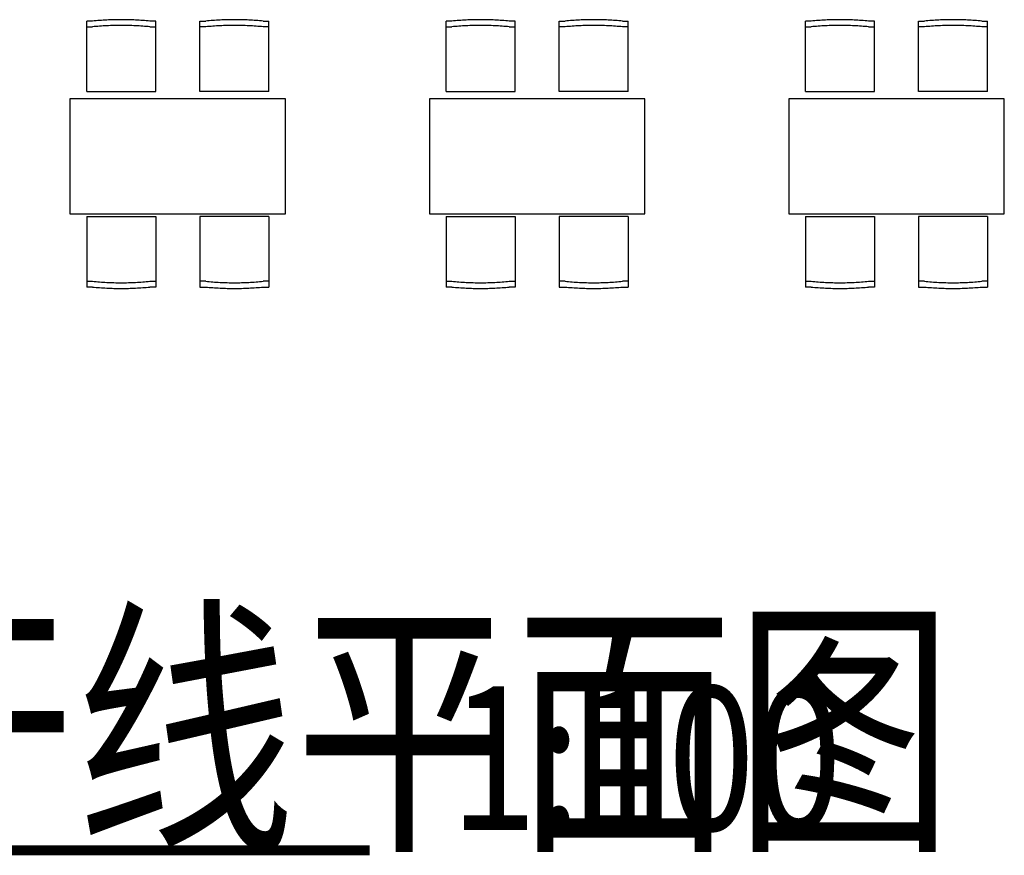
# Model space of a CAD drawing. Extents: x 292716 to 669988, y 21189 to 188120.
# Drawn here: x 437120 to 443970, y 54190 to 60005 of the extents above; entities that cross this region are included whole.
import ezdxf

# ---------------------------------------------------------------- set-up
doc = ezdxf.new("R2010")
doc.units = 0
doc.header["$LTSCALE"] = 1000
doc.linetypes.add('DASH', pattern=[0.35, 0.25, -0.1])
doc.layers.get('0').update_dxf_attribs({"linetype": 'CONTINUOUS'})
doc.layers.add('P-活动家具', color=2, linetype='CONTINUOUS')
doc.layers.add('TEL_SYMB', color=3, linetype='CONTINUOUS')
doc.styles.add('BZHZ', font='BZXW', dxfattribs={"width": 0.8, "bigfont": 'BZHZ'})

# ---------------------------------------------------------------- blocks, each defined once
blk = doc.blocks.new('A$C54673174')
at = {"color": 0, "linetype": 'DASH', "ltscale": 400}
for p, q in [((-1384, 850.2), (-1384, 1340.2)), ((-904, 850.2), (-904, 1340.2)), ((-596, 850.2), (-596, 1340.2)), ((-116, 850.2), (-116, 1340.2)), ((-1384, 850.2), (-904, 850.2)), ((-116, 850.2), (-596, 850.2)), ((-1384, -20), (-1384, -510)), ((-1384, -20), (-904, -20)), ((-904, -20), (-904, -510)), ((-596, -20), (-596, -510)), ((-116, -20), (-596, -20)), ((-116, -20), (-116, -510))]:
    blk.add_line(p, q, dxfattribs=at)
for points in [[(-904, 1340.2), (-944, 1340.2, 0.05), (-1344, 1340.2), (-1384, 1340.2)], [(-1384, 1300.4), (-1344, 1300.4, -0.05), (-944, 1300.4), (-904, 1300.4)], [(-596, 1340.2), (-556, 1340.2, -0.05), (-156, 1340.2), (-116, 1340.2)], [(-116, 1300.4), (-156, 1300.4, 0.05), (-556, 1300.4), (-596, 1300.4)], [(-1384, -470.3), (-1344, -470.3, 0.05), (-944, -470.3), (-904, -470.3)], [(-116, -470.3), (-156, -470.3, -0.05), (-556, -470.3), (-596, -470.3)], [(-904, -510), (-944, -510, -0.05), (-1344, -510), (-1384, -510)], [(-596, -510), (-556, -510, 0.05), (-156, -510), (-116, -510)]]:
    blk.add_lwpolyline(points, format="xyb", dxfattribs=at)
blk.add_lwpolyline([(0, 0), (0, 800), (-1500, 800), (-1500, 0)], close=True, dxfattribs=at)
blk = doc.blocks.new('20231016.09085686')
at = {"layer": 'P-活动家具', "color": 8, "ltscale": 1.2}
for p in [(11800, -28640.2), (14300, -28640.2), (16800, -28640.2)]:
    blk.add_blockref('A$C54673174', p, dxfattribs=at)

msp = doc.modelspace()

# ---------------------------------------------------------------- linework, layer by layer
at = {"layer": 'TEL_SYMB', "const_width": 70}
msp.add_lwpolyline([(428339, 54225), (439554.5, 54225)], dxfattribs=at)

# ---------------------------------------------------------------- block references
at = {"color": 8}
msp.add_blockref('20231016.09085686', (427170.2, 87294.7), dxfattribs=at)

# ---------------------------------------------------------------- texts
at = {"layer": 'TEL_SYMB', "color": 7, "style": 'BZHZ', "width": 0.8}
msp.add_text('1:100', height=1000, dxfattribs=at).set_placement((440114.5, 54365))

# ---------------------------------------------------------------- next in the draw order: texts
msp.add_text('厨房强弱电干线平面图', height=1400, dxfattribs=at).set_placement((428339, 54365))

doc.saveas('drawing.dxf')
